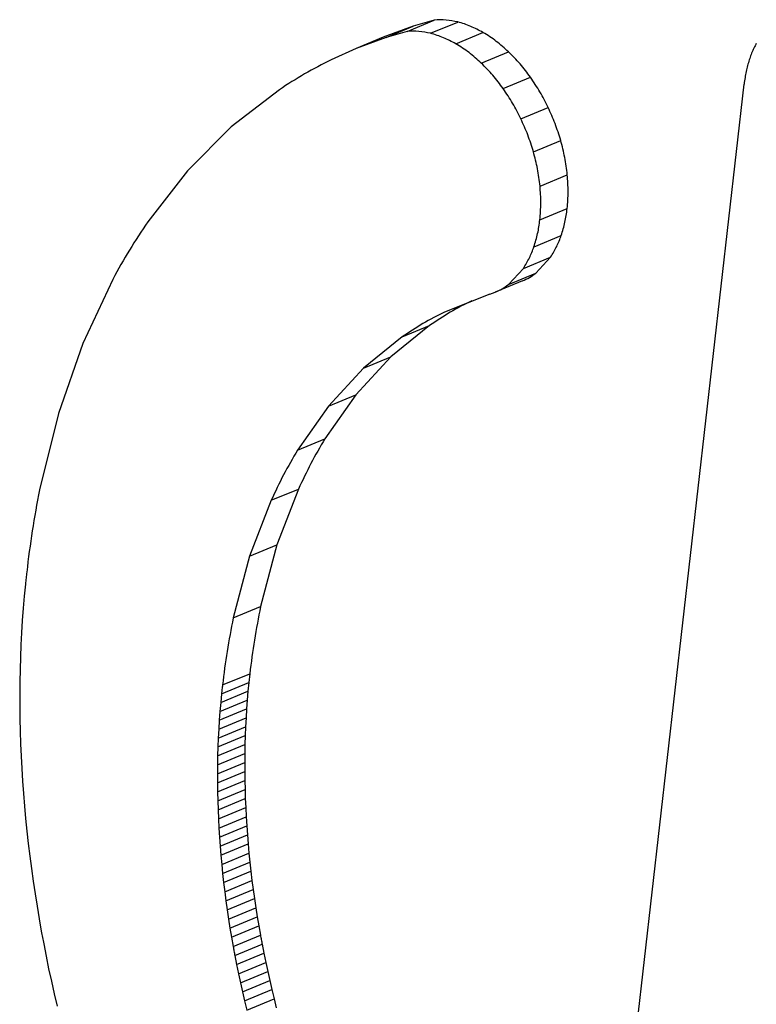
# Model space of a CAD drawing. Units: inches. Extents: x -418 to -29, y 85 to 371.
# Drawn here: x -150 to -150, y 250 to 250 of the extents above; entities that cross this region are included whole.
import ezdxf

# ---------------------------------------------------------------- set-up
doc = ezdxf.new("R2010")
doc.units = ezdxf.units.IN

# ---------------------------------------------------------------- blocks, each defined once
blk = doc.blocks.new('TOP__120', base_point=(-265.48811, 263.69624))
at = {"color": 2, "linetype": 'Continuous'}
for p, q in [((-150.25012, 249.87595), (-150.24012, 249.8801)), ((-150.24152, 249.87523), (-150.23152, 249.87938)), ((-150.22294, 249.86433), (-150.21294, 249.86849)), ((-150.21488, 249.85497), (-150.20488, 249.85912)), ((-150.20841, 249.84392), (-150.1984, 249.84807)), ((-150.20381, 249.83179), (-150.1938, 249.83595)), ((-150.20138, 249.81921), (-150.19138, 249.82337)), ((-150.20143, 249.80679), (-150.19142, 249.81094)), ((-150.20358, 249.79698), (-150.19358, 249.80113)), ((-150.20749, 249.789), (-150.19749, 249.79315)), ((-150.21295, 249.78311), (-150.20294, 249.78726)), ((-150.25186, 249.76394), (-150.24186, 249.76809)), ((-150.2661, 249.75241), (-150.25609, 249.75657)), ((-150.27893, 249.73853), (-150.26893, 249.74268)), ((-150.29025, 249.72235), (-150.28024, 249.7265)), ((-150.29992, 249.70396), (-150.28991, 249.70811)), ((-150.30781, 249.68343), (-150.29781, 249.68758)), ((-150.3138, 249.66082), (-150.3038, 249.66498)), ((-150.31777, 249.63623), (-150.30776, 249.64038)), ((-150.31811, 249.63301), (-150.30811, 249.63716)), ((-150.31843, 249.62978), (-150.30842, 249.63393)), ((-150.3187, 249.62654), (-150.3087, 249.6307)), ((-150.31894, 249.6233), (-150.30894, 249.62745)), ((-150.31914, 249.62004), (-150.30914, 249.62419)), ((-150.31931, 249.61678), (-150.30931, 249.62093)), ((-150.31945, 249.61351), (-150.30944, 249.61766)), ((-150.31954, 249.61023), (-150.30954, 249.61438)), ((-150.31964, 249.60365), (-150.30963, 249.6078)), ((-150.31961, 249.60694), (-150.3096, 249.61109)), ((-150.31963, 249.60035), (-150.30963, 249.6045)), ((-150.31959, 249.59705), (-150.30959, 249.6012)), ((-150.31952, 249.59374), (-150.30951, 249.59789)), ((-150.31941, 249.59042), (-150.30941, 249.59457)), ((-150.31927, 249.5871), (-150.30926, 249.59125)), ((-150.31909, 249.58378), (-150.30909, 249.58793)), ((-150.31888, 249.58045), (-150.30888, 249.5846)), ((-150.31864, 249.57712), (-150.30864, 249.58127)), ((-150.31837, 249.57378), (-150.30837, 249.57794)), ((-150.31806, 249.57045), (-150.30806, 249.5746)), ((-150.31772, 249.56711), (-150.30772, 249.57126)), ((-150.31735, 249.56376), (-150.30735, 249.56792)), ((-150.31695, 249.56042), (-150.30695, 249.56457)), ((-150.31651, 249.55708), (-150.30651, 249.56123)), ((-150.31605, 249.55373), (-150.30604, 249.55789)), ((-150.31555, 249.55039), (-150.30554, 249.55454)), ((-150.31502, 249.54705), (-150.30501, 249.5512)), ((-150.31446, 249.5437), (-150.30445, 249.54785)), ((-150.31386, 249.54036), (-150.30386, 249.54451)), ((-150.31324, 249.53702), (-150.30324, 249.54117)), ((-150.31259, 249.53368), (-150.30258, 249.53783)), ((-150.3119, 249.53034), (-150.3019, 249.53449)), ((-150.31119, 249.52701), (-150.30119, 249.53116)), ((-150.31045, 249.52367), (-150.30044, 249.52783)), ((-150.30967, 249.52035), (-150.29967, 249.5245)), ((-150.30887, 249.51702), (-150.29886, 249.52117))]:
    blk.add_line(p, q, dxfattribs=at)
at = {"color": 4, "linetype": 'Continuous'}
for p, q in [((-150.24012, 249.8801), (-150.24782, 249.87791)), ((-150.24782, 249.87791), (-150.25882, 249.87381)), ((-150.25782, 249.87375), (-150.24782, 249.87791)), ((-150.25012, 249.87595), (-150.25782, 249.87375)), ((-150.23228, 249.8714), (-150.22228, 249.87555)), ((-150.25882, 249.87381), (-150.26882, 249.86966)), ((-150.25782, 249.87375), (-150.26882, 249.86966)), ((-150.1221, 249.87154), (-150.12233, 249.87111)), ((-150.26882, 249.86966), (-150.27799, 249.86551)), ((-150.1238, 249.86794), (-150.12399, 249.86746)), ((-150.1236, 249.86841), (-150.1238, 249.86794)), ((-150.12341, 249.86888), (-150.1236, 249.86841)), ((-150.1232, 249.86934), (-150.12341, 249.86888)), ((-150.12299, 249.86979), (-150.1232, 249.86934)), ((-150.12278, 249.87024), (-150.12299, 249.86979)), ((-150.12256, 249.87068), (-150.12278, 249.87024)), ((-150.12233, 249.87111), (-150.12256, 249.87068)), ((-150.125, 249.86445), (-150.12516, 249.86393)), ((-150.12485, 249.86497), (-150.125, 249.86445)), ((-150.12469, 249.86548), (-150.12485, 249.86497)), ((-150.12452, 249.86598), (-150.12469, 249.86548)), ((-150.12435, 249.86648), (-150.12452, 249.86598)), ((-150.12417, 249.86697), (-150.12435, 249.86648)), ((-150.12399, 249.86746), (-150.12417, 249.86697)), ((-150.12593, 249.86067), (-150.12604, 249.86011)), ((-150.12582, 249.86123), (-150.12593, 249.86067)), ((-150.1257, 249.86178), (-150.12582, 249.86123)), ((-150.12557, 249.86233), (-150.1257, 249.86178)), ((-150.12544, 249.86287), (-150.12557, 249.86233)), ((-150.1253, 249.8634), (-150.12544, 249.86287)), ((-150.12516, 249.86393), (-150.1253, 249.8634)), ((-150.12641, 249.8578), (-150.12649, 249.85721)), ((-150.12633, 249.85839), (-150.12641, 249.8578)), ((-150.12624, 249.85897), (-150.12633, 249.85839)), ((-150.12614, 249.85954), (-150.12624, 249.85897)), ((-150.12604, 249.86011), (-150.12614, 249.85954)), ((-150.29693, 249.85455), (-150.31453, 249.84095)), ((-150.17163, 249.46031), (-150.12656, 249.85661)), ((-150.31453, 249.84095), (-150.33064, 249.82478)), ((-150.33064, 249.82478), (-150.34517, 249.80611)), ((-150.20294, 249.78726), (-150.19749, 249.79315)), ((-150.21295, 249.78311), (-150.20749, 249.789)), ((-150.35797, 249.785), (-150.36893, 249.76153)), ((-150.2078, 249.78444), (-150.2178, 249.78029)), ((-150.21973, 249.7796), (-150.23637, 249.77302)), ((-150.21973, 249.7796), (-150.2178, 249.78029)), ((-150.24186, 249.76809), (-150.25609, 249.75657)), ((-150.25186, 249.76394), (-150.2661, 249.75241)), ((-150.36893, 249.76153), (-150.37793, 249.73577)), ((-150.25609, 249.75657), (-150.26893, 249.74268)), ((-150.2661, 249.75241), (-150.27893, 249.73853)), ((-150.26893, 249.74268), (-150.28024, 249.7265)), ((-150.27893, 249.73853), (-150.29025, 249.72235)), ((-150.37793, 249.73577), (-150.38483, 249.70779)), ((-150.28991, 249.70811), (-150.29781, 249.68758)), ((-150.29992, 249.70396), (-150.30781, 249.68343)), ((-150.29781, 249.68758), (-150.3038, 249.66498)), ((-150.30781, 249.68343), (-150.3138, 249.66082)), ((-150.39, 249.67323), (-150.39043, 249.6688)), ((-150.39043, 249.6688), (-150.39081, 249.66435)), ((-150.39081, 249.66435), (-150.39114, 249.65989)), ((-150.39114, 249.65989), (-150.39142, 249.65541)), ((-150.39142, 249.65541), (-150.39165, 249.65093)), ((-150.39165, 249.65093), (-150.39183, 249.64643)), ((-150.39183, 249.64643), (-150.39197, 249.64193)), ((-150.39197, 249.64193), (-150.39206, 249.63741)), ((-150.30776, 249.64038), (-150.30811, 249.63716)), ((-150.39206, 249.63741), (-150.3921, 249.63289)), ((-150.30811, 249.63716), (-150.30842, 249.63393)), ((-150.31811, 249.63301), (-150.31843, 249.62978)), ((-150.30842, 249.63393), (-150.3087, 249.6307)), ((-150.3921, 249.63289), (-150.39209, 249.62835)), ((-150.31843, 249.62978), (-150.3187, 249.62654)), ((-150.3087, 249.6307), (-150.30894, 249.62745)), ((-150.39209, 249.62835), (-150.39203, 249.62381)), ((-150.3187, 249.62654), (-150.31894, 249.6233)), ((-150.30894, 249.62745), (-150.30914, 249.62419)), ((-150.39203, 249.62381), (-150.39193, 249.61926)), ((-150.31894, 249.6233), (-150.31914, 249.62004)), ((-150.30914, 249.62419), (-150.30931, 249.62093)), ((-150.39193, 249.61926), (-150.39178, 249.61471)), ((-150.31914, 249.62004), (-150.31931, 249.61678)), ((-150.30931, 249.62093), (-150.30944, 249.61766)), ((-150.31931, 249.61678), (-150.31945, 249.61351)), ((-150.30944, 249.61766), (-150.30954, 249.61438)), ((-150.39178, 249.61471), (-150.39159, 249.61014)), ((-150.31945, 249.61351), (-150.31954, 249.61023)), ((-150.30954, 249.61438), (-150.3096, 249.61109)), ((-150.39159, 249.61014), (-150.39135, 249.60558)), ((-150.31954, 249.61023), (-150.31961, 249.60694)), ((-150.3096, 249.61109), (-150.30963, 249.6078)), ((-150.30963, 249.6078), (-150.30963, 249.6045)), ((-150.39135, 249.60558), (-150.39107, 249.601)), ((-150.31961, 249.60694), (-150.31964, 249.60365)), ((-150.30963, 249.6045), (-150.30959, 249.6012)), ((-150.39107, 249.601), (-150.39073, 249.59643)), ((-150.31964, 249.60365), (-150.31963, 249.60035)), ((-150.30959, 249.6012), (-150.30951, 249.59789)), ((-150.31963, 249.60035), (-150.31959, 249.59705)), ((-150.31959, 249.59705), (-150.31952, 249.59374)), ((-150.30951, 249.59789), (-150.30941, 249.59457)), ((-150.39073, 249.59643), (-150.39036, 249.59184)), ((-150.31952, 249.59374), (-150.31941, 249.59042)), ((-150.30941, 249.59457), (-150.30926, 249.59125)), ((-150.39036, 249.59184), (-150.38994, 249.58726)), ((-150.31941, 249.59042), (-150.31927, 249.5871)), ((-150.30926, 249.59125), (-150.30909, 249.58793)), ((-150.38994, 249.58726), (-150.38947, 249.58267)), ((-150.31927, 249.5871), (-150.31909, 249.58378)), ((-150.30909, 249.58793), (-150.30888, 249.5846)), ((-150.38947, 249.58267), (-150.38896, 249.57808)), ((-150.31909, 249.58378), (-150.31888, 249.58045)), ((-150.30888, 249.5846), (-150.30864, 249.58127)), ((-150.31888, 249.58045), (-150.31864, 249.57712)), ((-150.30864, 249.58127), (-150.30837, 249.57794)), ((-150.38896, 249.57808), (-150.38841, 249.57348)), ((-150.31864, 249.57712), (-150.31837, 249.57378)), ((-150.30837, 249.57794), (-150.30806, 249.5746)), ((-150.38841, 249.57348), (-150.38781, 249.56889)), ((-150.31837, 249.57378), (-150.31806, 249.57045)), ((-150.30806, 249.5746), (-150.30772, 249.57126)), ((-150.38781, 249.56889), (-150.38717, 249.56429)), ((-150.31806, 249.57045), (-150.31772, 249.56711)), ((-150.30772, 249.57126), (-150.30735, 249.56792)), ((-150.30735, 249.56792), (-150.30695, 249.56457)), ((-150.38717, 249.56429), (-150.38648, 249.5597)), ((-150.31772, 249.56711), (-150.31735, 249.56376)), ((-150.30695, 249.56457), (-150.30651, 249.56123)), ((-150.31735, 249.56376), (-150.31695, 249.56042)), ((-150.30651, 249.56123), (-150.30604, 249.55789)), ((-150.38648, 249.5597), (-150.38575, 249.5551)), ((-150.31695, 249.56042), (-150.31651, 249.55708)), ((-150.31651, 249.55708), (-150.31605, 249.55373)), ((-150.30604, 249.55789), (-150.30554, 249.55454)), ((-150.38575, 249.5551), (-150.38498, 249.55051)), ((-150.31605, 249.55373), (-150.31555, 249.55039)), ((-150.30554, 249.55454), (-150.30501, 249.5512)), ((-150.38498, 249.55051), (-150.38417, 249.54591)), ((-150.31555, 249.55039), (-150.31502, 249.54705)), ((-150.30501, 249.5512), (-150.30445, 249.54785)), ((-150.31502, 249.54705), (-150.31446, 249.5437)), ((-150.30445, 249.54785), (-150.30386, 249.54451)), ((-150.31446, 249.5437), (-150.31386, 249.54036)), ((-150.38331, 249.54132), (-150.38242, 249.53673)), ((-150.30324, 249.54117), (-150.30258, 249.53783)), ((-150.38242, 249.53673), (-150.38148, 249.53215)), ((-150.31324, 249.53702), (-150.31259, 249.53368)), ((-150.30258, 249.53783), (-150.3019, 249.53449)), ((-150.38148, 249.53215), (-150.3805, 249.52756)), ((-150.31259, 249.53368), (-150.3119, 249.53034)), ((-150.3019, 249.53449), (-150.30119, 249.53116)), ((-150.3119, 249.53034), (-150.31119, 249.52701)), ((-150.30119, 249.53116), (-150.30044, 249.52783)), ((-150.3805, 249.52756), (-150.37947, 249.52299)), ((-150.31119, 249.52701), (-150.31045, 249.52367)), ((-150.30044, 249.52783), (-150.29967, 249.5245)), ((-150.37947, 249.52299), (-150.37841, 249.51841)), ((-150.31045, 249.52367), (-150.30967, 249.52035)), ((-150.29967, 249.5245), (-150.29886, 249.52117)), ((-150.29886, 249.52117), (-150.29803, 249.51785)), ((-150.30967, 249.52035), (-150.30887, 249.51702))]:
    blk.add_line(p, q, dxfattribs=at)
for points, knots in [([(-150.23152, 249.87939), (-150.23293, 249.87969), (-150.23577, 249.88029), (-150.23867, 249.88017), (-150.24012, 249.8801)], [0, 0, 0, 0, 0.004332981, 0.008665952, 0.008665952, 0.008665952, 0.008665952]), ([(-150.22228, 249.87555), (-150.22375, 249.87635), (-150.2267, 249.87795), (-150.22991, 249.87891), (-150.23152, 249.87939)], [0, 0, 0, 0, 0.00501401, 0.01002801, 0.01002801, 0.01002801, 0.01002801]), ([(-150.24152, 249.87523), (-150.24294, 249.87554), (-150.24578, 249.87614), (-150.24867, 249.87601), (-150.25012, 249.87595)], [0, 0, 0, 0, 0.004332957, 0.008665904, 0.008665904, 0.008665904, 0.008665904]), ([(-150.23228, 249.8714), (-150.23375, 249.8722), (-150.2367, 249.8738), (-150.23991, 249.87475), (-150.24152, 249.87523)], [0, 0, 0, 0, 0.00501394, 0.01002788, 0.01002788, 0.01002788, 0.01002788]), ([(-150.21294, 249.86849), (-150.21439, 249.8698), (-150.21729, 249.87243), (-150.22062, 249.87451), (-150.22228, 249.87555)], [0, 0, 0, 0, 0.00586549, 0.01173097, 0.01173097, 0.01173097, 0.01173097]), ([(-150.22294, 249.86433), (-150.22439, 249.86565), (-150.2273, 249.86828), (-150.23062, 249.87036), (-150.23228, 249.8714)], [0, 0, 0, 0, 0.00586546, 0.01173091, 0.01173091, 0.01173091, 0.01173091]), ([(-150.20488, 249.85912), (-150.20611, 249.86078), (-150.20857, 249.8641), (-150.21148, 249.86702), (-150.21294, 249.86849)], [0, 0, 0, 0, 0.00618354, 0.01236709, 0.01236709, 0.01236709, 0.01236709]), ([(-150.27799, 249.86551), (-150.28124, 249.86384), (-150.28774, 249.86051), (-150.29387, 249.85653), (-150.29693, 249.85455)], [0, 0, 0, 0, 0.01094849, 0.02189698, 0.02189698, 0.02189698, 0.02189698]), ([(-150.21488, 249.85497), (-150.21611, 249.85663), (-150.21857, 249.85994), (-150.22148, 249.86287), (-150.22294, 249.86433)], [0, 0, 0, 0, 0.00618409, 0.01236818, 0.01236818, 0.01236818, 0.01236818]), ([(-150.1984, 249.84807), (-150.19936, 249.84998), (-150.20129, 249.8538), (-150.20368, 249.85735), (-150.20488, 249.85912)], [0, 0, 0, 0, 0.00641118, 0.01282236, 0.01282236, 0.01282236, 0.01282236]), ([(-150.12649, 249.85721), (-150.1265, 249.85711), (-150.12653, 249.85691), (-150.12655, 249.85671), (-150.12656, 249.85661)], [0, 0, 0, 0, 0.0003011553, 0.0006023107, 0.0006023107, 0.0006023107, 0.0006023107]), ([(-150.20841, 249.84392), (-150.20937, 249.84583), (-150.21129, 249.84965), (-150.21369, 249.8532), (-150.21488, 249.85497)], [0, 0, 0, 0, 0.00641063, 0.01282127, 0.01282127, 0.01282127, 0.01282127]), ([(-150.1938, 249.83595), (-150.19444, 249.83802), (-150.19572, 249.84215), (-150.19751, 249.8461), (-150.1984, 249.84807)], [0, 0, 0, 0, 0.00648834, 0.01297667, 0.01297667, 0.01297667, 0.01297667]), ([(-150.20381, 249.83179), (-150.20445, 249.83386), (-150.20573, 249.838), (-150.20751, 249.84195), (-150.20841, 249.84392)], [0, 0, 0, 0, 0.00648924, 0.01297849, 0.01297849, 0.01297849, 0.01297849]), ([(-150.19138, 249.82337), (-150.19164, 249.82549), (-150.19217, 249.82974), (-150.19326, 249.83388), (-150.1938, 249.83595)], [0, 0, 0, 0, 0.00641242, 0.01282485, 0.01282485, 0.01282485, 0.01282485]), ([(-150.20138, 249.81921), (-150.20165, 249.82134), (-150.20217, 249.82559), (-150.20326, 249.82972), (-150.20381, 249.83179)], [0, 0, 0, 0, 0.0064116, 0.01282319, 0.01282319, 0.01282319, 0.01282319]), ([(-150.19143, 249.81094), (-150.19125, 249.81301), (-150.19091, 249.81715), (-150.19122, 249.8213), (-150.19138, 249.82337)], [0, 0, 0, 0, 0.00621995, 0.0124399, 0.0124399, 0.0124399, 0.0124399]), ([(-150.20143, 249.80679), (-150.20126, 249.80886), (-150.20091, 249.813), (-150.20123, 249.81714), (-150.20138, 249.81921)], [0, 0, 0, 0, 0.00622002, 0.01244005, 0.01244005, 0.01244005, 0.01244005]), ([(-150.19358, 249.80113), (-150.19309, 249.80274), (-150.1921, 249.80595), (-150.19165, 249.80928), (-150.19143, 249.81094)], [0, 0, 0, 0, 0.00503057, 0.01006115, 0.01006115, 0.01006115, 0.01006115]), ([(-150.20359, 249.79698), (-150.20309, 249.79859), (-150.20211, 249.8018), (-150.20165, 249.80513), (-150.20143, 249.80679)], [0, 0, 0, 0, 0.00503061, 0.01006121, 0.01006121, 0.01006121, 0.01006121]), ([(-150.34517, 249.80611), (-150.34745, 249.80268), (-150.35201, 249.79582), (-150.35598, 249.78861), (-150.35797, 249.785)], [0, 0, 0, 0, 0.01234761, 0.02469522, 0.02469522, 0.02469522, 0.02469522]), ([(-150.19749, 249.79315), (-150.19671, 249.79442), (-150.19514, 249.79695), (-150.1941, 249.79974), (-150.19358, 249.80113)], [0, 0, 0, 0, 0.004453909, 0.008907822, 0.008907822, 0.008907822, 0.008907822]), ([(-150.20749, 249.789), (-150.20671, 249.79026), (-150.20514, 249.7928), (-150.2041, 249.79559), (-150.20359, 249.79698)], [0, 0, 0, 0, 0.004453736, 0.008907476, 0.008907476, 0.008907476, 0.008907476]), ([(-150.2078, 249.78444), (-150.20694, 249.78483), (-150.20523, 249.78561), (-150.20371, 249.78671), (-150.20294, 249.78726)], [0, 0, 0, 0, 0.002816347, 0.005632695, 0.005632695, 0.005632695, 0.005632695]), ([(-150.2178, 249.78029), (-150.21695, 249.78068), (-150.21523, 249.78146), (-150.21371, 249.78256), (-150.21295, 249.78311)], [0, 0, 0, 0, 0.002816039, 0.005632078, 0.005632078, 0.005632078, 0.005632078]), ([(-150.22636, 249.77717), (-150.22903, 249.77581), (-150.23437, 249.77308), (-150.23936, 249.76975), (-150.24186, 249.76809)], [0, 0, 0, 0, 0.00898959, 0.01797918, 0.01797918, 0.01797918, 0.01797918]), ([(-150.23636, 249.77302), (-150.23903, 249.77166), (-150.24437, 249.76892), (-150.24937, 249.7656), (-150.25186, 249.76394)], [0, 0, 0, 0, 0.00898958, 0.01797915, 0.01797915, 0.01797915, 0.01797915]), ([(-150.28025, 249.7265), (-150.282, 249.72351), (-150.2855, 249.71753), (-150.28844, 249.71125), (-150.28991, 249.70811)], [0, 0, 0, 0, 0.01039347, 0.02078693, 0.02078693, 0.02078693, 0.02078693]), ([(-150.29025, 249.72235), (-150.292, 249.71936), (-150.2955, 249.71338), (-150.29845, 249.7071), (-150.29992, 249.70396)], [0, 0, 0, 0, 0.01039329, 0.02078658, 0.02078658, 0.02078658, 0.02078658]), ([(-150.38483, 249.70779), (-150.38577, 249.7028), (-150.38766, 249.6928), (-150.3889, 249.68271), (-150.38953, 249.67766)], [0, 0, 0, 0, 0.01525257, 0.03050514, 0.03050514, 0.03050514, 0.03050514]), ([(-150.3038, 249.66498), (-150.30461, 249.6609), (-150.30622, 249.65275), (-150.30725, 249.6445), (-150.30776, 249.64038)], [0, 0, 0, 0, 0.01246019, 0.02492039, 0.02492039, 0.02492039, 0.02492039]), ([(-150.3138, 249.66082), (-150.31461, 249.65675), (-150.31623, 249.6486), (-150.31725, 249.64035), (-150.31777, 249.63623)], [0, 0, 0, 0, 0.01246017, 0.02492034, 0.02492034, 0.02492034, 0.02492034]), ([(-150.38417, 249.54591), (-150.38403, 249.54515), (-150.38375, 249.54362), (-150.38346, 249.54209), (-150.38331, 249.54132)], [0, 0, 0, 0, 0.002335338, 0.004670675, 0.004670675, 0.004670675, 0.004670675]), ([(-150.30386, 249.54451), (-150.30376, 249.54395), (-150.30355, 249.54284), (-150.30334, 249.54173), (-150.30324, 249.54117)], [0, 0, 0, 0, 0.001699921, 0.003399842, 0.003399842, 0.003399842, 0.003399842]), ([(-150.31386, 249.54036), (-150.31376, 249.5398), (-150.31356, 249.53869), (-150.31335, 249.53757), (-150.31324, 249.53702)], [0, 0, 0, 0, 0.001699676, 0.003399352, 0.003399352, 0.003399352, 0.003399352])]:
    blk.add_open_spline(points, degree=3, knots=knots, dxfattribs=at)
for points in [[(-150.38953, 249.67766), (-150.38961, 249.67692), (-150.38977, 249.67545), (-150.38993, 249.67397), (-150.39, 249.67323)], [(-150.31777, 249.63623), (-150.31783, 249.63569), (-150.31795, 249.63462), (-150.31806, 249.63355), (-150.31811, 249.63301)]]:
    blk.add_open_spline(points, degree=3, dxfattribs=at)
blk = doc.blocks.new('TOP__122', base_point=(-223.74662, 227.83658))
blk.add_blockref('TOP__120', (-265.48811, 263.69624))
blk = doc.blocks.new('TOP__242', base_point=(-265.48811, 263.69624))
at = {"color": 2, "linetype": 'Continuous'}
for p, q in [((-150.25012, 249.87595), (-150.24012, 249.8801)), ((-150.24152, 249.87523), (-150.23152, 249.87938)), ((-150.22294, 249.86433), (-150.21294, 249.86849)), ((-150.21488, 249.85497), (-150.20488, 249.85912)), ((-150.20841, 249.84392), (-150.1984, 249.84807)), ((-150.20381, 249.83179), (-150.1938, 249.83595)), ((-150.20138, 249.81921), (-150.19138, 249.82337)), ((-150.20143, 249.80679), (-150.19142, 249.81094)), ((-150.20358, 249.79698), (-150.19358, 249.80113)), ((-150.20749, 249.789), (-150.19749, 249.79315)), ((-150.21295, 249.78311), (-150.20294, 249.78726)), ((-150.25186, 249.76394), (-150.24186, 249.76809)), ((-150.2661, 249.75241), (-150.25609, 249.75657)), ((-150.27893, 249.73853), (-150.26893, 249.74268)), ((-150.29025, 249.72235), (-150.28024, 249.7265)), ((-150.29992, 249.70396), (-150.28991, 249.70811)), ((-150.30781, 249.68343), (-150.29781, 249.68758)), ((-150.3138, 249.66082), (-150.3038, 249.66498)), ((-150.31777, 249.63623), (-150.30776, 249.64038)), ((-150.31811, 249.63301), (-150.30811, 249.63716)), ((-150.31843, 249.62978), (-150.30842, 249.63393)), ((-150.3187, 249.62654), (-150.3087, 249.6307)), ((-150.31894, 249.6233), (-150.30894, 249.62745)), ((-150.31914, 249.62004), (-150.30914, 249.62419)), ((-150.31931, 249.61678), (-150.30931, 249.62093)), ((-150.31945, 249.61351), (-150.30944, 249.61766)), ((-150.31954, 249.61023), (-150.30954, 249.61438)), ((-150.31964, 249.60365), (-150.30963, 249.6078)), ((-150.31961, 249.60694), (-150.3096, 249.61109)), ((-150.31963, 249.60035), (-150.30963, 249.6045)), ((-150.31959, 249.59705), (-150.30959, 249.6012)), ((-150.31952, 249.59374), (-150.30951, 249.59789)), ((-150.31941, 249.59042), (-150.30941, 249.59457)), ((-150.31927, 249.5871), (-150.30926, 249.59125)), ((-150.31909, 249.58378), (-150.30909, 249.58793)), ((-150.31888, 249.58045), (-150.30888, 249.5846)), ((-150.31864, 249.57712), (-150.30864, 249.58127)), ((-150.31837, 249.57378), (-150.30837, 249.57794)), ((-150.31806, 249.57045), (-150.30806, 249.5746)), ((-150.31772, 249.56711), (-150.30772, 249.57126)), ((-150.31735, 249.56376), (-150.30735, 249.56792)), ((-150.31695, 249.56042), (-150.30695, 249.56457)), ((-150.31651, 249.55708), (-150.30651, 249.56123)), ((-150.31605, 249.55373), (-150.30604, 249.55789)), ((-150.31555, 249.55039), (-150.30554, 249.55454)), ((-150.31502, 249.54705), (-150.30501, 249.5512)), ((-150.31446, 249.5437), (-150.30445, 249.54785)), ((-150.31386, 249.54036), (-150.30386, 249.54451)), ((-150.31324, 249.53702), (-150.30324, 249.54117)), ((-150.31259, 249.53368), (-150.30258, 249.53783)), ((-150.3119, 249.53034), (-150.3019, 249.53449)), ((-150.31119, 249.52701), (-150.30119, 249.53116)), ((-150.31045, 249.52367), (-150.30044, 249.52783)), ((-150.30967, 249.52035), (-150.29967, 249.5245)), ((-150.30887, 249.51702), (-150.29886, 249.52117))]:
    blk.add_line(p, q, dxfattribs=at)
at = {"color": 4, "linetype": 'Continuous'}
for p, q in [((-150.24012, 249.8801), (-150.24782, 249.87791)), ((-150.24782, 249.87791), (-150.25882, 249.87381)), ((-150.25782, 249.87375), (-150.24782, 249.87791)), ((-150.25012, 249.87595), (-150.25782, 249.87375)), ((-150.23228, 249.8714), (-150.22228, 249.87555)), ((-150.25882, 249.87381), (-150.26882, 249.86966)), ((-150.25782, 249.87375), (-150.26882, 249.86966)), ((-150.1221, 249.87154), (-150.12233, 249.87111)), ((-150.26882, 249.86966), (-150.27799, 249.86551)), ((-150.1238, 249.86794), (-150.12399, 249.86746)), ((-150.1236, 249.86841), (-150.1238, 249.86794)), ((-150.12341, 249.86888), (-150.1236, 249.86841)), ((-150.1232, 249.86934), (-150.12341, 249.86888)), ((-150.12299, 249.86979), (-150.1232, 249.86934)), ((-150.12278, 249.87024), (-150.12299, 249.86979)), ((-150.12256, 249.87068), (-150.12278, 249.87024)), ((-150.12233, 249.87111), (-150.12256, 249.87068)), ((-150.125, 249.86445), (-150.12516, 249.86393)), ((-150.12485, 249.86497), (-150.125, 249.86445)), ((-150.12469, 249.86548), (-150.12485, 249.86497)), ((-150.12452, 249.86598), (-150.12469, 249.86548)), ((-150.12435, 249.86648), (-150.12452, 249.86598)), ((-150.12417, 249.86697), (-150.12435, 249.86648)), ((-150.12399, 249.86746), (-150.12417, 249.86697)), ((-150.12593, 249.86067), (-150.12604, 249.86011)), ((-150.12582, 249.86123), (-150.12593, 249.86067)), ((-150.1257, 249.86178), (-150.12582, 249.86123)), ((-150.12557, 249.86233), (-150.1257, 249.86178)), ((-150.12544, 249.86287), (-150.12557, 249.86233)), ((-150.1253, 249.8634), (-150.12544, 249.86287)), ((-150.12516, 249.86393), (-150.1253, 249.8634)), ((-150.12641, 249.8578), (-150.12649, 249.85721)), ((-150.12633, 249.85839), (-150.12641, 249.8578)), ((-150.12624, 249.85897), (-150.12633, 249.85839)), ((-150.12614, 249.85954), (-150.12624, 249.85897)), ((-150.12604, 249.86011), (-150.12614, 249.85954)), ((-150.29693, 249.85455), (-150.31453, 249.84095)), ((-150.17163, 249.46031), (-150.12656, 249.85661)), ((-150.31453, 249.84095), (-150.33064, 249.82478)), ((-150.33064, 249.82478), (-150.34517, 249.80611)), ((-150.20294, 249.78726), (-150.19749, 249.79315)), ((-150.21295, 249.78311), (-150.20749, 249.789)), ((-150.35797, 249.785), (-150.36893, 249.76153)), ((-150.2078, 249.78444), (-150.2178, 249.78029)), ((-150.21973, 249.7796), (-150.23637, 249.77302)), ((-150.21973, 249.7796), (-150.2178, 249.78029)), ((-150.24186, 249.76809), (-150.25609, 249.75657)), ((-150.25186, 249.76394), (-150.2661, 249.75241)), ((-150.36893, 249.76153), (-150.37793, 249.73577)), ((-150.25609, 249.75657), (-150.26893, 249.74268)), ((-150.2661, 249.75241), (-150.27893, 249.73853)), ((-150.26893, 249.74268), (-150.28024, 249.7265)), ((-150.27893, 249.73853), (-150.29025, 249.72235)), ((-150.37793, 249.73577), (-150.38483, 249.70779)), ((-150.28991, 249.70811), (-150.29781, 249.68758)), ((-150.29992, 249.70396), (-150.30781, 249.68343)), ((-150.29781, 249.68758), (-150.3038, 249.66498)), ((-150.30781, 249.68343), (-150.3138, 249.66082)), ((-150.39, 249.67323), (-150.39043, 249.6688)), ((-150.39043, 249.6688), (-150.39081, 249.66435)), ((-150.39081, 249.66435), (-150.39114, 249.65989)), ((-150.39114, 249.65989), (-150.39142, 249.65541)), ((-150.39142, 249.65541), (-150.39165, 249.65093)), ((-150.39165, 249.65093), (-150.39183, 249.64643)), ((-150.39183, 249.64643), (-150.39197, 249.64193)), ((-150.39197, 249.64193), (-150.39206, 249.63741)), ((-150.30776, 249.64038), (-150.30811, 249.63716)), ((-150.39206, 249.63741), (-150.3921, 249.63289)), ((-150.30811, 249.63716), (-150.30842, 249.63393)), ((-150.31811, 249.63301), (-150.31843, 249.62978)), ((-150.30842, 249.63393), (-150.3087, 249.6307)), ((-150.3921, 249.63289), (-150.39209, 249.62835)), ((-150.31843, 249.62978), (-150.3187, 249.62654)), ((-150.3087, 249.6307), (-150.30894, 249.62745)), ((-150.39209, 249.62835), (-150.39203, 249.62381)), ((-150.3187, 249.62654), (-150.31894, 249.6233)), ((-150.30894, 249.62745), (-150.30914, 249.62419)), ((-150.39203, 249.62381), (-150.39193, 249.61926)), ((-150.31894, 249.6233), (-150.31914, 249.62004)), ((-150.30914, 249.62419), (-150.30931, 249.62093)), ((-150.39193, 249.61926), (-150.39178, 249.61471)), ((-150.31914, 249.62004), (-150.31931, 249.61678)), ((-150.30931, 249.62093), (-150.30944, 249.61766)), ((-150.31931, 249.61678), (-150.31945, 249.61351)), ((-150.30944, 249.61766), (-150.30954, 249.61438)), ((-150.39178, 249.61471), (-150.39159, 249.61014)), ((-150.31945, 249.61351), (-150.31954, 249.61023)), ((-150.30954, 249.61438), (-150.3096, 249.61109)), ((-150.39159, 249.61014), (-150.39135, 249.60558)), ((-150.31954, 249.61023), (-150.31961, 249.60694)), ((-150.3096, 249.61109), (-150.30963, 249.6078)), ((-150.30963, 249.6078), (-150.30963, 249.6045)), ((-150.39135, 249.60558), (-150.39107, 249.601)), ((-150.31961, 249.60694), (-150.31964, 249.60365)), ((-150.30963, 249.6045), (-150.30959, 249.6012)), ((-150.39107, 249.601), (-150.39073, 249.59643)), ((-150.31964, 249.60365), (-150.31963, 249.60035)), ((-150.30959, 249.6012), (-150.30951, 249.59789)), ((-150.31963, 249.60035), (-150.31959, 249.59705)), ((-150.31959, 249.59705), (-150.31952, 249.59374)), ((-150.30951, 249.59789), (-150.30941, 249.59457)), ((-150.39073, 249.59643), (-150.39036, 249.59184)), ((-150.31952, 249.59374), (-150.31941, 249.59042)), ((-150.30941, 249.59457), (-150.30926, 249.59125)), ((-150.39036, 249.59184), (-150.38994, 249.58726)), ((-150.31941, 249.59042), (-150.31927, 249.5871)), ((-150.30926, 249.59125), (-150.30909, 249.58793)), ((-150.38994, 249.58726), (-150.38947, 249.58267)), ((-150.31927, 249.5871), (-150.31909, 249.58378)), ((-150.30909, 249.58793), (-150.30888, 249.5846)), ((-150.38947, 249.58267), (-150.38896, 249.57808)), ((-150.31909, 249.58378), (-150.31888, 249.58045)), ((-150.30888, 249.5846), (-150.30864, 249.58127)), ((-150.31888, 249.58045), (-150.31864, 249.57712)), ((-150.30864, 249.58127), (-150.30837, 249.57794)), ((-150.38896, 249.57808), (-150.38841, 249.57348)), ((-150.31864, 249.57712), (-150.31837, 249.57378)), ((-150.30837, 249.57794), (-150.30806, 249.5746)), ((-150.38841, 249.57348), (-150.38781, 249.56889)), ((-150.31837, 249.57378), (-150.31806, 249.57045)), ((-150.30806, 249.5746), (-150.30772, 249.57126)), ((-150.38781, 249.56889), (-150.38717, 249.56429)), ((-150.31806, 249.57045), (-150.31772, 249.56711)), ((-150.30772, 249.57126), (-150.30735, 249.56792)), ((-150.30735, 249.56792), (-150.30695, 249.56457)), ((-150.38717, 249.56429), (-150.38648, 249.5597)), ((-150.31772, 249.56711), (-150.31735, 249.56376)), ((-150.30695, 249.56457), (-150.30651, 249.56123)), ((-150.31735, 249.56376), (-150.31695, 249.56042)), ((-150.30651, 249.56123), (-150.30604, 249.55789)), ((-150.38648, 249.5597), (-150.38575, 249.5551)), ((-150.31695, 249.56042), (-150.31651, 249.55708)), ((-150.31651, 249.55708), (-150.31605, 249.55373)), ((-150.30604, 249.55789), (-150.30554, 249.55454)), ((-150.38575, 249.5551), (-150.38498, 249.55051)), ((-150.31605, 249.55373), (-150.31555, 249.55039)), ((-150.30554, 249.55454), (-150.30501, 249.5512)), ((-150.38498, 249.55051), (-150.38417, 249.54591)), ((-150.31555, 249.55039), (-150.31502, 249.54705)), ((-150.30501, 249.5512), (-150.30445, 249.54785)), ((-150.31502, 249.54705), (-150.31446, 249.5437)), ((-150.30445, 249.54785), (-150.30386, 249.54451)), ((-150.31446, 249.5437), (-150.31386, 249.54036)), ((-150.38331, 249.54132), (-150.38242, 249.53673)), ((-150.30324, 249.54117), (-150.30258, 249.53783)), ((-150.38242, 249.53673), (-150.38148, 249.53215)), ((-150.31324, 249.53702), (-150.31259, 249.53368)), ((-150.30258, 249.53783), (-150.3019, 249.53449)), ((-150.38148, 249.53215), (-150.3805, 249.52756)), ((-150.31259, 249.53368), (-150.3119, 249.53034)), ((-150.3019, 249.53449), (-150.30119, 249.53116)), ((-150.3119, 249.53034), (-150.31119, 249.52701)), ((-150.30119, 249.53116), (-150.30044, 249.52783)), ((-150.3805, 249.52756), (-150.37947, 249.52299)), ((-150.31119, 249.52701), (-150.31045, 249.52367)), ((-150.30044, 249.52783), (-150.29967, 249.5245)), ((-150.37947, 249.52299), (-150.37841, 249.51841)), ((-150.31045, 249.52367), (-150.30967, 249.52035)), ((-150.29967, 249.5245), (-150.29886, 249.52117)), ((-150.29886, 249.52117), (-150.29803, 249.51785)), ((-150.30967, 249.52035), (-150.30887, 249.51702))]:
    blk.add_line(p, q, dxfattribs=at)
for points, knots in [([(-150.23152, 249.87939), (-150.23293, 249.87969), (-150.23577, 249.88029), (-150.23867, 249.88017), (-150.24012, 249.8801)], [0, 0, 0, 0, 0.004332981, 0.008665952, 0.008665952, 0.008665952, 0.008665952]), ([(-150.22228, 249.87555), (-150.22375, 249.87635), (-150.2267, 249.87795), (-150.22991, 249.87891), (-150.23152, 249.87939)], [0, 0, 0, 0, 0.00501401, 0.01002801, 0.01002801, 0.01002801, 0.01002801]), ([(-150.24152, 249.87523), (-150.24294, 249.87554), (-150.24578, 249.87614), (-150.24867, 249.87601), (-150.25012, 249.87595)], [0, 0, 0, 0, 0.004332957, 0.008665904, 0.008665904, 0.008665904, 0.008665904]), ([(-150.23228, 249.8714), (-150.23375, 249.8722), (-150.2367, 249.8738), (-150.23991, 249.87475), (-150.24152, 249.87523)], [0, 0, 0, 0, 0.00501394, 0.01002788, 0.01002788, 0.01002788, 0.01002788]), ([(-150.21294, 249.86849), (-150.21439, 249.8698), (-150.21729, 249.87243), (-150.22062, 249.87451), (-150.22228, 249.87555)], [0, 0, 0, 0, 0.00586549, 0.01173097, 0.01173097, 0.01173097, 0.01173097]), ([(-150.22294, 249.86433), (-150.22439, 249.86565), (-150.2273, 249.86828), (-150.23062, 249.87036), (-150.23228, 249.8714)], [0, 0, 0, 0, 0.00586546, 0.01173091, 0.01173091, 0.01173091, 0.01173091]), ([(-150.20488, 249.85912), (-150.20611, 249.86078), (-150.20857, 249.8641), (-150.21148, 249.86702), (-150.21294, 249.86849)], [0, 0, 0, 0, 0.00618354, 0.01236709, 0.01236709, 0.01236709, 0.01236709]), ([(-150.27799, 249.86551), (-150.28124, 249.86384), (-150.28774, 249.86051), (-150.29387, 249.85653), (-150.29693, 249.85455)], [0, 0, 0, 0, 0.01094849, 0.02189698, 0.02189698, 0.02189698, 0.02189698]), ([(-150.21488, 249.85497), (-150.21611, 249.85663), (-150.21857, 249.85994), (-150.22148, 249.86287), (-150.22294, 249.86433)], [0, 0, 0, 0, 0.00618409, 0.01236818, 0.01236818, 0.01236818, 0.01236818]), ([(-150.1984, 249.84807), (-150.19936, 249.84998), (-150.20129, 249.8538), (-150.20368, 249.85735), (-150.20488, 249.85912)], [0, 0, 0, 0, 0.00641118, 0.01282236, 0.01282236, 0.01282236, 0.01282236]), ([(-150.12649, 249.85721), (-150.1265, 249.85711), (-150.12653, 249.85691), (-150.12655, 249.85671), (-150.12656, 249.85661)], [0, 0, 0, 0, 0.0003011553, 0.0006023107, 0.0006023107, 0.0006023107, 0.0006023107]), ([(-150.20841, 249.84392), (-150.20937, 249.84583), (-150.21129, 249.84965), (-150.21369, 249.8532), (-150.21488, 249.85497)], [0, 0, 0, 0, 0.00641063, 0.01282127, 0.01282127, 0.01282127, 0.01282127]), ([(-150.1938, 249.83595), (-150.19444, 249.83802), (-150.19572, 249.84215), (-150.19751, 249.8461), (-150.1984, 249.84807)], [0, 0, 0, 0, 0.00648834, 0.01297667, 0.01297667, 0.01297667, 0.01297667]), ([(-150.20381, 249.83179), (-150.20445, 249.83386), (-150.20573, 249.838), (-150.20751, 249.84195), (-150.20841, 249.84392)], [0, 0, 0, 0, 0.00648924, 0.01297849, 0.01297849, 0.01297849, 0.01297849]), ([(-150.19138, 249.82337), (-150.19164, 249.82549), (-150.19217, 249.82974), (-150.19326, 249.83388), (-150.1938, 249.83595)], [0, 0, 0, 0, 0.00641242, 0.01282485, 0.01282485, 0.01282485, 0.01282485]), ([(-150.20138, 249.81921), (-150.20165, 249.82134), (-150.20217, 249.82559), (-150.20326, 249.82972), (-150.20381, 249.83179)], [0, 0, 0, 0, 0.0064116, 0.01282319, 0.01282319, 0.01282319, 0.01282319]), ([(-150.19143, 249.81094), (-150.19125, 249.81301), (-150.19091, 249.81715), (-150.19122, 249.8213), (-150.19138, 249.82337)], [0, 0, 0, 0, 0.00621995, 0.0124399, 0.0124399, 0.0124399, 0.0124399]), ([(-150.20143, 249.80679), (-150.20126, 249.80886), (-150.20091, 249.813), (-150.20123, 249.81714), (-150.20138, 249.81921)], [0, 0, 0, 0, 0.00622002, 0.01244005, 0.01244005, 0.01244005, 0.01244005]), ([(-150.19358, 249.80113), (-150.19309, 249.80274), (-150.1921, 249.80595), (-150.19165, 249.80928), (-150.19143, 249.81094)], [0, 0, 0, 0, 0.00503057, 0.01006115, 0.01006115, 0.01006115, 0.01006115]), ([(-150.20359, 249.79698), (-150.20309, 249.79859), (-150.20211, 249.8018), (-150.20165, 249.80513), (-150.20143, 249.80679)], [0, 0, 0, 0, 0.00503061, 0.01006121, 0.01006121, 0.01006121, 0.01006121]), ([(-150.34517, 249.80611), (-150.34745, 249.80268), (-150.35201, 249.79582), (-150.35598, 249.78861), (-150.35797, 249.785)], [0, 0, 0, 0, 0.01234761, 0.02469522, 0.02469522, 0.02469522, 0.02469522]), ([(-150.19749, 249.79315), (-150.19671, 249.79442), (-150.19514, 249.79695), (-150.1941, 249.79974), (-150.19358, 249.80113)], [0, 0, 0, 0, 0.004453909, 0.008907822, 0.008907822, 0.008907822, 0.008907822]), ([(-150.20749, 249.789), (-150.20671, 249.79026), (-150.20514, 249.7928), (-150.2041, 249.79559), (-150.20359, 249.79698)], [0, 0, 0, 0, 0.004453736, 0.008907476, 0.008907476, 0.008907476, 0.008907476]), ([(-150.2078, 249.78444), (-150.20694, 249.78483), (-150.20523, 249.78561), (-150.20371, 249.78671), (-150.20294, 249.78726)], [0, 0, 0, 0, 0.002816347, 0.005632695, 0.005632695, 0.005632695, 0.005632695]), ([(-150.2178, 249.78029), (-150.21695, 249.78068), (-150.21523, 249.78146), (-150.21371, 249.78256), (-150.21295, 249.78311)], [0, 0, 0, 0, 0.002816039, 0.005632078, 0.005632078, 0.005632078, 0.005632078]), ([(-150.22636, 249.77717), (-150.22903, 249.77581), (-150.23437, 249.77308), (-150.23936, 249.76975), (-150.24186, 249.76809)], [0, 0, 0, 0, 0.00898959, 0.01797918, 0.01797918, 0.01797918, 0.01797918]), ([(-150.23636, 249.77302), (-150.23903, 249.77166), (-150.24437, 249.76892), (-150.24937, 249.7656), (-150.25186, 249.76394)], [0, 0, 0, 0, 0.00898958, 0.01797915, 0.01797915, 0.01797915, 0.01797915]), ([(-150.28025, 249.7265), (-150.282, 249.72351), (-150.2855, 249.71753), (-150.28844, 249.71125), (-150.28991, 249.70811)], [0, 0, 0, 0, 0.01039347, 0.02078693, 0.02078693, 0.02078693, 0.02078693]), ([(-150.29025, 249.72235), (-150.292, 249.71936), (-150.2955, 249.71338), (-150.29845, 249.7071), (-150.29992, 249.70396)], [0, 0, 0, 0, 0.01039329, 0.02078658, 0.02078658, 0.02078658, 0.02078658]), ([(-150.38483, 249.70779), (-150.38577, 249.7028), (-150.38766, 249.6928), (-150.3889, 249.68271), (-150.38953, 249.67766)], [0, 0, 0, 0, 0.01525257, 0.03050514, 0.03050514, 0.03050514, 0.03050514]), ([(-150.3038, 249.66498), (-150.30461, 249.6609), (-150.30622, 249.65275), (-150.30725, 249.6445), (-150.30776, 249.64038)], [0, 0, 0, 0, 0.01246019, 0.02492039, 0.02492039, 0.02492039, 0.02492039]), ([(-150.3138, 249.66082), (-150.31461, 249.65675), (-150.31623, 249.6486), (-150.31725, 249.64035), (-150.31777, 249.63623)], [0, 0, 0, 0, 0.01246017, 0.02492034, 0.02492034, 0.02492034, 0.02492034]), ([(-150.38417, 249.54591), (-150.38403, 249.54515), (-150.38375, 249.54362), (-150.38346, 249.54209), (-150.38331, 249.54132)], [0, 0, 0, 0, 0.002335338, 0.004670675, 0.004670675, 0.004670675, 0.004670675]), ([(-150.30386, 249.54451), (-150.30376, 249.54395), (-150.30355, 249.54284), (-150.30334, 249.54173), (-150.30324, 249.54117)], [0, 0, 0, 0, 0.001699921, 0.003399842, 0.003399842, 0.003399842, 0.003399842]), ([(-150.31386, 249.54036), (-150.31376, 249.5398), (-150.31356, 249.53869), (-150.31335, 249.53757), (-150.31324, 249.53702)], [0, 0, 0, 0, 0.001699676, 0.003399352, 0.003399352, 0.003399352, 0.003399352])]:
    blk.add_open_spline(points, degree=3, knots=knots, dxfattribs=at)
for points in [[(-150.38953, 249.67766), (-150.38961, 249.67692), (-150.38977, 249.67545), (-150.38993, 249.67397), (-150.39, 249.67323)], [(-150.31777, 249.63623), (-150.31783, 249.63569), (-150.31795, 249.63462), (-150.31806, 249.63355), (-150.31811, 249.63301)]]:
    blk.add_open_spline(points, degree=3, dxfattribs=at)
blk = doc.blocks.new('TOP__244', base_point=(-223.74662, 227.83658))
blk.add_blockref('TOP__242', (-265.48811, 263.69624))

msp = doc.modelspace()

# ---------------------------------------------------------------- block references
for name in ['TOP__122', 'TOP__244']:
    msp.add_blockref(name, (-223.74662, 227.83658))

doc.saveas('drawing.dxf')
